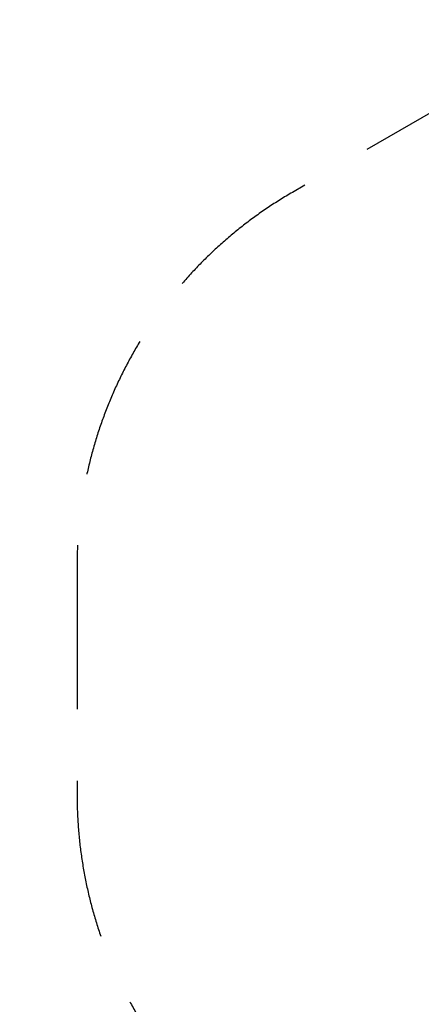
# Model space of a CAD drawing. Extents: x -1378 to 13504, y -5145 to 4100.
# Drawn here: x -1378 to 21, y 472 to 3900 of the extents above; entities that cross this region are included whole.
import ezdxf

# ---------------------------------------------------------------- set-up
doc = ezdxf.new("R2010")
doc.units = 0
doc.header["$MEASUREMENT"] = 0
doc.linetypes.add('VERDECKT', pattern=[0.375, 0.25, -0.125])
doc.layers.add('B', color=3, linetype='Continuous')
doc.layers.add('SICHERHEIT', color=3, linetype='VERDECKT')
doc.styles.add('KATALOG', font='Pluto Sans Light.otf')
doc.dimstyles.new('KATALOG', dxfattribs={"dimscale": 200, "dimtxt": 1.75, "dimasz": 1, "dimexe": 0, "dimexo": 0, "dimgap": 0.3, "dimtad": 1, "dimlfac": 0.001, "dimzin": 0, "dimtxsty": 'KATALOG', "dimblk1": 'KATPFEIL', "dimblk2": 'KATPFEIL', "dimsah": 1, "dimcen": 1, "dimse1": 1, "dimse2": 1, "dimclrd": 256, "dimclre": 256, "dimclrt": 3, "dimadec": 0, "dimazin": 0, "dimtfac": 1, "dimtmove": 0, "dimatfit": 3, "dimldrblk": 'KATPFEIL', "dimfxl": 0, "dimtvp": 1, "dimtolj": 1, "dimtzin": 0, "dimarcsym": 0})

# ---------------------------------------------------------------- blocks, each defined once
blk = doc.blocks.new('KATPFEIL')
at = {"layer": 'B', "ltscale": 1000}
for p, q in [((0, -1), (0, 1)), ((-1, 0), (0, 0)), ((1, 0), (0, 0))]:
    blk.add_line(p, q, dxfattribs=at)
blk = doc.blocks.new('*D31')
at = {"layer": 'B', "lineweight": -2, "transparency": 16777216}
blk.add_line((284, -4344.7), (10118.8, -4344.7), dxfattribs=at)
at = {"layer": 'DEFPOINTS', "color": 0, "transparency": 16777216}
for p in [(84, 2125), (10318.8, -1395.5), (10318.8, -4344.7)]:
    blk.add_point(p, dxfattribs=at)
at = {"layer": 'B', "lineweight": -2, "transparency": 16777216, "xscale": 200, "yscale": 200, "zscale": 200, "rotation": 180}
blk.add_blockref('KATPFEIL', (84, -4344.7), dxfattribs=at)
at = {"layer": 'B', "lineweight": -2, "transparency": 16777216, "xscale": 200, "yscale": 200, "zscale": 200}
blk.add_blockref('KATPFEIL', (10318.8, -4344.7), dxfattribs=at)
at = {"layer": 'B', "color": 3, "transparency": 16777216, "insert": (5201.4, -4063.4), "char_height": 350, "attachment_point": 5, "style": 'KATALOG'}
blk.add_mtext('\\A1;10,23', dxfattribs=at)
blk = doc.blocks.new('*D32')
at = {"layer": 'B', "lineweight": -2, "transparency": 16777216}
blk.add_line((-978.5, -4944.7), (11704.1, -4944.7), dxfattribs=at)
at = {"layer": 'DEFPOINTS', "color": 0, "transparency": 16777216}
for p in [(-1178.5, 1200), (11904.1, -2195.5), (11904.1, -4944.7)]:
    blk.add_point(p, dxfattribs=at)
at = {"layer": 'B', "lineweight": -2, "transparency": 16777216, "xscale": 200, "yscale": 200, "zscale": 200, "rotation": 180}
blk.add_blockref('KATPFEIL', (-1178.5, -4944.7), dxfattribs=at)
at = {"layer": 'B', "lineweight": -2, "transparency": 16777216, "xscale": 200, "yscale": 200, "zscale": 200}
blk.add_blockref('KATPFEIL', (11904.1, -4944.7), dxfattribs=at)
at = {"layer": 'B', "color": 3, "transparency": 16777216, "insert": (5362.8, -4676.3), "char_height": 350, "attachment_point": 5, "style": 'KATALOG'}
blk.add_mtext('\\A1;13,08', dxfattribs=at)

msp = doc.modelspace()

# ---------------------------------------------------------------- linework, layer by layer
at = {"layer": 'SICHERHEIT', "ltscale": 2000}
msp.add_lwpolyline([(6779.691, 3391.175), (5237.224, 3513.177), (2610.322, 3885.182, 0.03518403), (2400, 3900), (1014.36, 3900, 0.13165255), (264.36, 3699.038), (-428.46, 3299.038, 0.26794914), (-1178.46, 2000), (-1178.46, 1200, 0.26794914), (-428.46, -99.038), (264.36, -499.038, 0.13165255), (1014.36, -700), (2400, -700, 0.03426325), (2604.857, -685.945), (5231.448, -323.836), (6765.547, -202.811, -0.23131825)], format="xyb", dxfattribs=at)

# ---------------------------------------------------------------- dimensions: what is measured, and where the dimension line sits
at = {"layer": 'B'}
for base, p1, p2, picture, middle in [((10318.788, -4344.675), (84.001, 2125.017), (10318.788, -1395.495), '*D31', (5201.395, -4063.352)), ((11904.062, -4944.675), (-1178.46, 1200), (11904.062, -2195.531), '*D32', (5362.801, -4676.342))]:
    dim = msp.add_linear_dim(base=base, p1=p1, p2=p2, dimstyle='KATALOG', dxfattribs=at)
    dim.commit()
    dim.dimension.update_dxf_attribs({"geometry": picture, "text_midpoint": middle})

doc.saveas('drawing.dxf')
